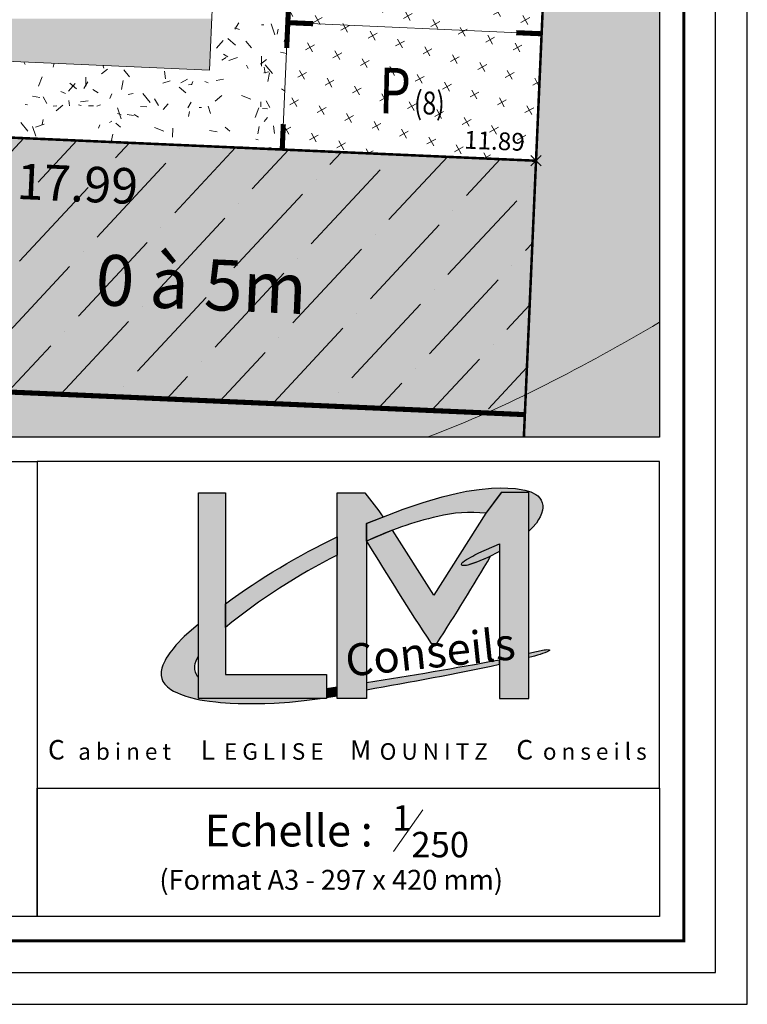
# Model space of a CAD drawing. Units: metres. Extents: x -3 to 102, y -3 to 72.
# Drawn here: x 88 to 102, y -2 to 17 of the extents above; entities that cross this region are included whole.
import ezdxf
from ezdxf.enums import TextEntityAlignment as Align

# ---------------------------------------------------------------- set-up
doc = ezdxf.new("R2010")
doc.units = ezdxf.units.M
doc.header["$PDMODE"] = 3
doc.header["$PDSIZE"] = 0.1
for name, pattern in [('LDIVERS', [2, 1, 1]), ('LIMPOB', [2, 1, 1]), ('LIMVOIE', [2, 1, 1]), ('LMARQUAGE', [2, 1, 1]), ('LPARCNOV', [2, 1, 1])]:
    doc.linetypes.add(name, pattern=pattern)
doc.layers.get('0').update_dxf_attribs({"plot": 0})
for name, color, linetype in [('0-Titre', 7, 'Continuous'), ('TOP-CN_01_00', 64, 'Continuous'), ('TOPOALT', 7, 'Continuous'), ('TOPOCOD', 1, 'Continuous'), ('TOPOMAT', 4, 'Continuous'), ('VOI-Stationnement_Texte', 253, 'Continuous')]:
    doc.layers.add(name, color=color, linetype=linetype)
for name, color, linetype, lineweight in [('ALI-Implantation_obligatoire', 230, 'Continuous', 0), ('LOT-Lot_cotation', 1, 'Continuous', 0), ('LOT-Lot_limite', 1, 'LPARCNOV', 0), ('MARQ-Marquage_résine', 32, 'Continuous', 0), ('TRA-Béton_calcaire', 7, 'Continuous', 0), ('TRA-Enrobé', 254, 'Continuous', 0), ('TRA-Green_bloc', 84, 'Continuous', 0), ('TRA-Lot_hachures', 101, 'Continuous', 0), ('VOI-Voie', 150, 'LIMVOIE', 0), ('ZPRO-TOPOGIS', 7, 'Continuous', 0)]:
    doc.layers.add(name, color=color, linetype=linetype, lineweight=lineweight)
doc.styles.add('Arial', font='arial.ttf')
doc.styles.add('century gothic', font='GOTHIC.TTF')
doc.styles.add('Slogan', font='BRUSHSCI.TTF', dxfattribs={"height": 0.7})
doc.styles.get("Standard").update_dxf_attribs({"font": 'arial.ttf'})
doc.styles.add('Times 1.0', font='times.ttf', dxfattribs={"width": 0.99, "height": 0.25})

# ---------------------------------------------------------------- blocks, each defined once
blk = doc.blocks.new('TCPOINT')
at = {"color": 0}
blk.add_point((0, 0), dxfattribs=at)
at = {"layer": 'TOPOALT', "style": 'Times 1.0', "width": 0.99}
blk.add_attdef('ALT', text='', height=0.3, dxfattribs=at).set_placement((0.1, -0.1), align=Align.TOP_LEFT)
at = {"layer": 'TOPOCOD'}
blk.add_attdef('COD', text='', height=0.3, dxfattribs=at).set_placement((-0.1, 0), align=Align.MIDDLE_RIGHT)
at = {"layer": 'TOPOMAT', "style": 'Arial'}
blk.add_attdef('MAT', (0.1, 0.1), '', height=0.3, dxfattribs=at)
blk = doc.blocks.new('Logo')
h = blk.add_hatch(color=14)
h.dxf.hatch_style = 1
edge = h.paths.add_edge_path()
edge.add_line((-150.7703148638338, 630.6964061893182), (-145.6475357136478, 632.6987770717221))
edge.add_line((-145.6475357136478, 632.6987770717221), (-142.8147149818533, 633.6452001291566))
edge.add_line((-142.8147149818533, 633.6452001291566), (-140.16202751423, 634.4250396768716))
edge.add_line((-140.16202751423, 634.4250396768716), (-137.984292863448, 634.9488182215646))
edge.add_line((-137.984292863448, 634.9488182215646), (-136.724997993193, 635.2198320200591))
edge.add_line((-136.724997993193, 635.2198320200591), (-134.9632267073516, 635.4854468022077))
edge.add_line((-134.9632267073516, 635.4854468022077), (-133.1996730783194, 635.6654937735859))
edge.add_line((-133.1996730783194, 635.6654937735859), (-132.0070661610062, 635.688851806432))
edge.add_line((-132.0070661610062, 635.688851806432), (-130.9193315396992, 635.6621119562024))
edge.add_line((-130.9193315396992, 635.6621119562024), (-129.8565636042422, 635.5908066557097))
edge.add_line((-129.8565636042422, 635.5908066557097), (-128.5290455228142, 635.3733523175181))
edge.add_line((-128.5290455228142, 635.3733523175181), (-127.6659916405088, 635.1291305756965))
edge.add_line((-127.6659916405088, 635.1291305756965), (-126.9652059469336, 634.7868622329736))
edge.add_line((-126.9652059469336, 634.7868622329736), (-126.6905973887028, 634.5640306311207))
edge.add_line((-126.6905973887028, 634.5640306311207), (-126.4159888304721, 634.2698951789539))
edge.add_line((-126.4159888304721, 634.2698951789539), (-126.2198394637021, 633.9561489564283))
edge.add_line((-126.2198394637021, 633.9561489564283), (-126.0803030912448, 633.6109033962573))
edge.add_line((-126.0803030912448, 633.6109033962573), (-126.0100226895661, 633.2417559861228))
edge.add_line((-126.0100226895661, 633.2417559861228), (-125.9999838219987, 632.8978431404355))
edge.add_line((-125.9999838219987, 632.8978431404355), (-126.0323352942783, 632.5721894982971))
edge.add_line((-126.0323352942783, 632.5721894982971), (-126.1684763307194, 632.0944961914392))
edge.add_line((-126.1684763307194, 632.0944961914392), (-126.3839871638652, 631.6253313871684))
edge.add_line((-126.3839871638652, 631.6253313871684), (-126.5856529105736, 631.2506645958324))
edge.add_line((-126.5856529105736, 631.2506645958324), (-126.9068911202594, 630.7653825023674))
edge.add_line((-126.9068911202594, 630.7653825023674), (-127.4550393860536, 630.1225225106548))
edge.add_line((-127.4550393860536, 630.1225225106548), (-127.9597229088627, 629.5983132523525))
edge.add_line((-127.9597229088627, 629.5983132523525), (-127.9597229088627, 635.0286462239283))
edge.add_line((-127.9597229088627, 635.0286462239283), (-131.8403726528895, 635.0286462239283))
edge.add_line((-131.8403726528895, 635.0286462239283), (-134.0183210738051, 632.1294904604283))
edge.add_arc((-136.1621792183952, 613.4013775620086), 18.85042016720262, 83.46962161109474, 104.1719086273357)
edge.add_arc((-129.7232852957162, 583.8211324628584), 49.11701884101433, 103.0061725541613, 115.3729036108123)
edge.add_line((-150.7703148638338, 628.20022761122), (-150.7703148638338, 630.6964061893182))
h = blk.add_hatch(color=7)
h.dxf.hatch_style = 1
h.paths.add_polyline_path([(-174.4199882813427, 634.989569498423), (-170.6184198292081, 634.989569498423), (-170.6184198292081, 609.4906967080465), (-156.3890911722556, 609.4906967080465), (-156.3890911722556, 606.0957952887911), (-174.408878317362, 606.0957952887911)])
h = blk.add_hatch(color=7)
h.dxf.hatch_style = 1
edge = h.paths.add_edge_path()
edge.add_arc((-251.981710726604, 556.9013076977483), 127.6762488269853, 35.8109644599287, 37.72781713006481, ccw=False)
edge.add_line((-148.4424188575935, 631.6063246229463), (-150.7703148638338, 630.6964061893182))
edge.add_line((-150.7703148638338, 630.6964061893182), (-150.7703148638338, 606.0957952887911))
edge.add_line((-150.7703148638338, 606.0957952887911), (-154.8914310219147, 606.0957952887911))
edge.add_line((-154.8914310219147, 606.0957952887911), (-154.8914310219147, 635.0278225222671))
edge.add_line((-154.8914310219147, 635.0278225222671), (-150.9991766134985, 635.0278225222671))
h = blk.add_hatch(color=7)
h.dxf.hatch_style = 1
edge = h.paths.add_edge_path()
edge.add_line((-127.9597229088627, 612.4690616223654), (-127.9597229088627, 635.0286462239283))
edge.add_line((-127.9597229088627, 635.0286462239283), (-131.8409914467311, 635.0278225222671))
edge.add_line((-131.8409914467311, 635.0278225222671), (-134.0183210738051, 632.1294904604283))
edge.add_line((-134.0183210738051, 632.1294904604283), (-141.3105644692191, 620.6385608010962))
edge.add_line((-141.3105644692191, 620.6385608010962), (-147.1286088039381, 629.7508206111868))
edge.add_line((-147.1286088039381, 629.7508206111868), (-150.7703148638338, 628.2002276112199))
edge.add_arc((198.9779419804199, 839.1595002762529), 408.4454160459556, 211.0973136824047, 213.4815154661381)
edge.add_line((-141.6916111202781, 613.8332623918811), (-140.912732698328, 613.8332623918811))
edge.add_arc((-372.0118228440653, 764.7819889768973), 276.0295410346972, 326.8483340314533, 329.8423166880718)
edge.add_arc((-144.8032618280168, 650.1007003033983), 26.58714084282288, 288.06436121184237, 295.5316167199949, ccw=False)
edge.add_arc((-137.0077387468106, 626.863497604386), 2.088214102930127, 262.20584602313033, 282.4095727516027, ccw=False)
edge.add_arc((-137.283306601583, 624.9554681997638), 0.1610736565559139, 180.2342324054016, 267.28696151629566, ccw=False)
edge.add_arc((-137.034196780295, 624.932274113025), 0.410800723605971, 124.7038016405046, 176.8553044497514, ccw=False)
edge.add_arc((-126.0651405750919, 608.3293955943102), 20.3098445163737, 116.0250031257458, 123.47694651251999, ccw=False)
edge.add_line((-134.9763555250306, 626.5798759275854), (-132.1089151365532, 627.8503922345747))
edge.add_line((-132.1089151365532, 627.8503922345747), (-132.1089151365532, 626.7398437207937))
edge.add_line((-132.1089151365532, 626.7398437207937), (-132.1089151365532, 606.0957952887911))
edge.add_line((-132.1089151365532, 606.0957952887911), (-127.9597229088627, 606.0957952887911))
edge.add_line((-127.9597229088627, 606.0957952887911), (-127.9597229088627, 612.4690616223654))
h = blk.add_hatch(color=14)
h.dxf.hatch_style = 1
edge = h.paths.add_edge_path()
edge.add_arc((-113.410990385908, 541.4728990972671), 96.68740986448731, 115.40512582088459, 126.27589265169189, ccw=False)
edge.add_line((-154.8914310219147, 628.8103382110062), (-154.8914310219147, 626.2437766462474))
edge.add_arc((-117.0171947257215, 550.4464767211931), 84.73304226185033, 116.5502856880313, 129.2414238446068)
edge.add_line((-170.6184198292081, 616.0711452411474), (-170.6184198292081, 619.4200943180908))
h = blk.add_hatch(color=14)
h.dxf.hatch_style = 1
edge = h.paths.add_edge_path()
edge.add_arc((-144.8032618280077, 650.1007003033758), 26.58714084279866, 288.0643612118388, 298.51976527155404, ccw=False)
edge.add_arc((-137.0077387468104, 626.863497604382), 2.088214102926205, 262.20584602311095, 282.40957275162157, ccw=False)
edge.add_arc((-137.2833066015831, 624.9554681997637), 0.1610736565557935, 180.2342324053614, 267.28696151634426, ccw=False)
edge.add_arc((-137.034196780295, 624.932274113025), 0.4108007236058859, 124.70380164049479, 176.8553044497508, ccw=False)
edge.add_arc((-126.0651405750922, 608.3293955943107), 20.30984451637318, 116.02500312574571, 123.4769465125201, ccw=False)
edge.add_line((-134.9763555250306, 626.5798759275854), (-132.1089151365532, 627.8503922345747))
edge.add_line((-132.1089151365532, 627.8503922345747), (-132.1089151365532, 626.7398437207937))
h = blk.add_hatch(color=14)
h.dxf.hatch_style = 1
edge = h.paths.add_edge_path()
edge.add_line((-174.4129044751507, 616.5666567858093), (-176.3964739791977, 614.7964029275952))
edge.add_line((-176.3964739791977, 614.7964029275952), (-177.5703305663333, 613.5862718459198))
edge.add_line((-177.5703305663333, 613.5862718459198), (-177.9720992117864, 613.0781057921961))
edge.add_line((-177.9720992117864, 613.0781057921961), (-178.4398408900297, 612.5425145202059))
edge.add_line((-178.4398408900297, 612.5425145202059), (-178.7116467043734, 612.1158189849946))
edge.add_line((-178.7116467043734, 612.1158189849946), (-178.9286343751188, 611.7751799500035))
edge.add_line((-178.9286343751188, 611.7751799500035), (-179.1122055126166, 611.4394988826798))
edge.add_line((-179.1122055126166, 611.4394988826798), (-179.2986167164659, 611.0750194461675))
edge.add_line((-179.2986167164659, 611.0750194461675), (-179.4299658862346, 610.7769293278573))
edge.add_line((-179.4299658862346, 610.7769293278573), (-179.5666871183098, 610.3701064671998))
edge.add_line((-179.5666871183098, 610.3701064671998), (-179.6531696195584, 609.9145075228407))
edge.add_line((-179.6531696195584, 609.9145075228407), (-179.6531696195584, 609.321382026691))
edge.add_line((-179.6531696195584, 609.321382026691), (-179.5678680734645, 608.8930045575589))
edge.add_line((-179.5678680734645, 608.8930045575589), (-179.3955545217727, 608.5040984382745))
edge.add_line((-179.3955545217727, 608.5040984382745), (-179.1290052415134, 608.125333101869))
edge.add_line((-179.1290052415134, 608.125333101869), (-178.7843749290128, 607.7506341955109))
edge.add_line((-178.7843749290128, 607.7506341955109), (-178.2857166150116, 607.3649935853593))
edge.add_line((-178.2857166150116, 607.3649935853593), (-177.9200762117589, 607.1483515035704))
edge.add_line((-177.9200762117589, 607.1483515035704), (-177.3723922132585, 606.8856986229221))
edge.add_line((-177.3723922132585, 606.8856986229221), (-176.9211486068884, 606.6896950084915))
edge.add_line((-176.9211486068884, 606.6896950084915), (-176.1900539291842, 606.4340860165189))
edge.add_line((-176.1900539291842, 606.4340860165189), (-175.5404932939018, 606.2518174932122))
edge.add_line((-175.5404932939018, 606.2518174932122), (-174.8092734606244, 606.0620006415663))
edge.add_line((-174.8092734606244, 606.0620006415663), (-174.1985014257571, 605.9275555276104))
edge.add_line((-174.1985014257571, 605.9275555276104), (-173.5688084354797, 605.8152130206499))
edge.add_line((-173.5688084354797, 605.8152130206499), (-172.8802506071593, 605.7207029475976))
edge.add_line((-172.8802506071593, 605.7207029475976), (-171.9802279964811, 605.6131491046319))
edge.add_line((-171.9802279964811, 605.6131491046319), (-171.2927638230523, 605.5309962643852))
edge.add_line((-171.2927638230523, 605.5309962643852), (-170.6133141236351, 605.4847769383832))
edge.add_line((-170.6133141236351, 605.4847769383832), (-169.9652281930623, 605.4406911216876))
edge.add_line((-169.9652281930623, 605.4406911216876), (-168.8177103205767, 605.3905366492181))
edge.add_line((-168.8177103205767, 605.3905366492181), (-167.1335719966964, 605.3848009313697))
edge.add_line((-167.1335719966964, 605.3848009313697), (-165.0641342171812, 605.3896205081016))
edge.add_line((-165.0641342171812, 605.3896205081016), (-163.7874061669108, 605.4451229223621))
edge.add_line((-163.7874061669108, 605.4451229223621), (-161.6168041746473, 605.5964407702531))
edge.add_line((-161.6168041746473, 605.5964407702531), (-159.5652026689058, 605.8081199526198))
edge.add_line((-159.5652026689058, 605.8081199526198), (-157.3226939860238, 606.0957952887911))
edge.add_line((-157.3226939860238, 606.0957952887911), (-174.408878317362, 606.0957952887911))
edge.add_line((-174.408878317362, 606.0957952887911), (-174.4100102229209, 609.0395513353583))
edge.add_arc((-172.724980842265, 610.4744505065244), 2.213201221101862, 176.1486382011643, 220.4162994863114, ccw=False)
edge.add_arc((-171.3505662758845, 610.1523379354259), 3.613415703236469, 147.8882673258404, 172.514006321302, ccw=False)
edge.add_line((-174.4111766657259, 612.0731286804032), (-174.4129044751507, 616.5666567858093))
h = blk.add_hatch(color=14)
h.dxf.hatch_style = 1
edge = h.paths.add_edge_path()
edge.add_arc((-233.2400031912174, 1089.180547297193), 488.8480413981348, 279.7123646470321, 281.9393596389142)
edge.add_line((-132.1089151365532, 610.9077061200333), (-132.1089151365532, 611.5064400657138))
edge.add_arc((-227.1869568462096, 1112.650555789057), 510.0835801508171, 278.61603192104315, 280.74259060125723, ccw=False)
edge.add_arc((-124.2507032829956, 607.8313232581834), 26.52417876972137, 178.936720659893, 181.063279340107)
h = blk.add_hatch(color=14)
h.dxf.hatch_style = 1
edge = h.paths.add_edge_path()
edge.add_line((-127.9597229088627, 612.4690616223654), (-125.8344341229081, 612.9225383904204))
edge.add_arc((-125.4185484689495, 611.0800727333713), 1.888819889395004, 79.3517468012447, 102.71977000353019, ccw=False)
edge.add_arc((-125.0875059148856, 612.8833784626391), 0.05595359356087495, -63.85972662157292, 71.2649493716271, ccw=False)
edge.add_arc((-128.3935819336146, 619.1161286878103), 7.111230078122481, 286.46427834432524, 297.92891257994575, ccw=False)
edge.add_arc((-131.8962874744213, 629.7344604497239), 18.29024503068657, 282.42887730446694, 287.55969068991004, ccw=False)
edge.add_line((-127.9597229088627, 611.8728669400803), (-127.9597229088627, 612.4690616223654))
h = blk.add_hatch(color=14)
h.dxf.hatch_style = 1
h.paths.add_polyline_path([(-156.3890911722556, 606.2446483559336), (-154.8914310219147, 606.4866629253463), (-154.8914310219147, 607.683122942316), (-156.3890911722556, 607.4770728116305)])
at = {"color": 14, "flags": 128}
for points in [[(-150.7703148638338, 630.6964061893182), (-145.6475357136478, 632.6987770717221), (-142.8147149818533, 633.6452001291566), (-140.16202751423, 634.4250396768716), (-137.984292863448, 634.9488182215646), (-136.724997993193, 635.2198320200591), (-134.9632267073516, 635.4854468022077), (-133.1996730783194, 635.6654937735859), (-132.0070661610062, 635.688851806432), (-130.9193315396992, 635.6621119562024), (-129.8565636042422, 635.5908066557097), (-128.5290455228142, 635.3733523175181), (-127.6659916405088, 635.1291305756965), (-126.9652059469336, 634.7868622329736), (-126.6905973887028, 634.5640306311207), (-126.4159888304721, 634.2698951789539), (-126.2198394637021, 633.9561489564283), (-126.0803030912448, 633.6109033962573), (-126.0100226895661, 633.2417559861228), (-125.9999838219987, 632.8978431404355), (-126.0323352942783, 632.5721894982971), (-126.1684763307194, 632.0944961914392), (-126.3839871638652, 631.6253313871684), (-126.5856529105736, 631.2506645958324), (-126.9068911202594, 630.7653825023674), (-127.4550393860536, 630.1225225106548), (-127.9597229088627, 629.5983132523525), (-127.9597229088627, 635.0286462239283), (-131.8403726528895, 635.0286462239283), (-134.0183210738051, 632.1294904604283, 0.09057726141105518), (-140.7773662315913, 631.678094699211, 0.0540124763031158), (-150.7703148638338, 628.20022761122)], [(-170.6184198292081, 619.4200943180908, -0.04746827265228259), (-154.8914310219147, 628.8103382110062), (-154.8914310219147, 626.2437766462474, 0.05543220828364825), (-170.6184198292081, 616.0711452411474)], [(-132.1089151365532, 626.7398437207937, -0.04565198125128216), (-136.558984662774, 624.8240717264152, -0.08838446304853004), (-137.2909308235994, 624.794575085943, -0.3992262652179615), (-137.4443789121465, 624.9548097120837, -0.2315645875705225), (-137.2680796292002, 625.2699959623376, -0.0325267006007206), (-134.9763555250306, 626.5798759275854), (-132.1089151365532, 627.8503922345747)], [(-174.4129044751507, 616.5666567858093), (-176.3964739791977, 614.7964029275952), (-177.5703305663333, 613.5862718459198), (-177.9720992117864, 613.0781057921961), (-178.4398408900297, 612.5425145202059), (-178.7116467043734, 612.1158189849946), (-178.9286343751188, 611.7751799500035), (-179.1122055126166, 611.4394988826798), (-179.2986167164659, 611.0750194461675), (-179.4299658862346, 610.7769293278573), (-179.5666871183098, 610.3701064671998), (-179.6531696195584, 609.9145075228407), (-179.6531696195584, 609.321382026691), (-179.5678680734645, 608.8930045575589), (-179.3955545217727, 608.5040984382745), (-179.1290052415134, 608.125333101869), (-178.7843749290128, 607.7506341955109), (-178.2857166150116, 607.3649935853593), (-177.9200762117589, 607.1483515035704), (-177.3723922132585, 606.8856986229221), (-176.9211486068884, 606.6896950084915), (-176.1900539291842, 606.4340860165189), (-175.5404932939018, 606.2518174932122), (-174.8092734606244, 606.0620006415663), (-174.1985014257571, 605.9275555276104), (-173.5688084354797, 605.8152130206499), (-172.8802506071593, 605.7207029475976), (-171.9802279964811, 605.6131491046319), (-171.2927638230523, 605.5309962643852), (-170.6133141236351, 605.4847769383832), (-169.9652281930623, 605.4406911216876), (-168.8177103205767, 605.3905366492181), (-167.1335719966964, 605.3848009313697), (-165.0641342171812, 605.3896205081016), (-163.7874061669108, 605.4451229223621), (-161.6168041746473, 605.5964407702531), (-159.5652026689058, 605.8081199526198), (-157.3226939860238, 606.0957952887911), (-174.408878317362, 606.0957952887911), (-174.4100102229209, 609.0395513353583, -0.1955926048869837), (-174.9331838965668, 610.6231075482647, -0.1078654973158615), (-174.4111766657259, 612.0731286804032)], [(-127.9597229088627, 612.4690616223654), (-125.8344341229081, 612.9225383904204, -0.10231705498483), (-125.0695340466996, 612.9363672971826, -0.6689658022072387), (-125.0628544240867, 612.8331479078565, -0.05006567200040168), (-126.3781348594316, 612.296483072739, -0.02239113762471871), (-127.9597229088627, 611.8728669400803)], [(-150.7703148638338, 607.3391230858897, 0.00971740460598622), (-132.1089151365532, 610.9077061200333), (-132.1089151365532, 611.5064400657138, -0.009279128980806049), (-150.7703148638338, 608.323523430477, 0.009279128980806049)]]:
    blk.add_lwpolyline(points, format="xyb", close=True, dxfattribs=at)
at = {"flags": 128}
blk.add_lwpolyline([(-174.4199882813427, 634.989569498423), (-170.6184198292081, 634.989569498423), (-170.6184198292081, 609.4906967080465), (-156.3890911722556, 609.4906967080465), (-156.3890911722556, 606.0957952887911), (-174.408878317362, 606.0957952887911)], close=True, dxfattribs=at)
for points in [[(-150.9991766134985, 635.0278225222671, -0.008364042625886213), (-148.4424188575935, 631.6063246229463), (-150.7703148638338, 630.6964061893182), (-150.7703148638338, 606.0957952887911), (-154.8914310219147, 606.0957952887911), (-154.8914310219147, 635.0278225222671)], [(-127.9597229088627, 612.4690616223654), (-127.9597229088627, 635.0286462239283), (-131.8409914467311, 635.0278225222671), (-134.0183210738051, 632.1294904604283), (-141.3105644692191, 620.6385608010962), (-147.1286088039381, 629.7508206111868), (-150.7703148638338, 628.2002276112199, 0.0104034180896352), (-141.6916111202781, 613.8332623918811), (-140.912732698328, 613.8332623918811, 0.01306445698095478), (-133.3439623914237, 626.109857995997, -0.03259358316544092), (-136.558984662774, 624.8240717264152, -0.08838446304836144), (-137.2909308235994, 624.794575085943, -0.3992262652174713), (-137.4443789121465, 624.9548097120837, -0.2315645875704613), (-137.2680796292002, 625.2699959623376, -0.03252670060071976), (-134.9763555250306, 626.5798759275854), (-132.1089151365532, 627.8503922345747), (-132.1089151365532, 626.7398437207937), (-132.1089151365532, 606.0957952887911), (-127.9597229088627, 606.0957952887911)]]:
    blk.add_lwpolyline(points, format="xyb", close=True, dxfattribs=at)
at = {"color": 14, "flags": 128}
blk.add_lwpolyline([(-156.3890911722556, 606.2446483559336), (-154.8914310219147, 606.4866629253463), (-154.8914310219147, 607.683122942316), (-156.3890911722556, 607.4770728116305)], close=True, dxfattribs=at)
at = {"color": 14, "style": 'Slogan', "oblique": 8.999999999999988}
blk.add_text('Conseils', height=4.5, rotation=5.95384890387917, dxfattribs=at).set_placement((-141.5983000662156, 610.403812228624), align=Align.CENTER)

msp = doc.modelspace()

# ---------------------------------------------------------------- hatches: boundary and pattern name
at = {"layer": 'ALI-Implantation_obligatoire', "linetype": 'Continuous', "lineweight": 0, "transparency": 33554687}
h = msp.add_hatch(dxfattribs=at)
h.set_pattern_fill('ANSI36', color=150, scale=0.0625, angle=182.0358)
h.set_pattern_definition([(227.0357999999999, (-5252046.646593249, -1325909.423164212), (-0.365853279272308, -1.557461126597277), [1.984375035434412, -0.3968750070868823, 0, -0.3968750070868823])])
h.paths.add_polyline_path([(85.98941017087111, 10.08788455247878), (86.20947103999117, 15.08303961523808), (98.18945951252738, 14.55822079435922), (97.9693990140737, 9.563065058020868)])
at = {"layer": 'TRA-Green_bloc', "linetype": 'Continuous', "lineweight": 0, "transparency": 33554687}
h = msp.add_hatch(dxfattribs=at)
h.set_pattern_fill('CROSS', color=150, scale=0.0625, angle=-60.96419999999999)
h.set_pattern_definition([(299.0358, (-5252046.646593249, -1325909.423164212), (0.5396200831628307, -0.1543687414853325), [0.1984375035434412, -0.5953125106303235]), (29.0358, (-5252046.685185435, -1325909.558069233), (0.1543687414853325, 0.5396200831628307), [0.1984375035434411, -0.5953125106303234])])
h.paths.add_polyline_path([(93.19430442019859, 14.77828099758364), (93.74445492732832, 27.2661687284056), (98.73961002058843, 27.04610852494835), (98.18945951252738, 14.55822079435922)])

# ---------------------------------------------------------------- linework, layer by layer
msp.add_lwpolyline([(-2.634163079714654, -2.038391874879608), (102.347785659852, -2.038391874879608), (102.347785659852, 72.19884330524245), (-2.634163079714654, 72.19884330524245)], close=True)
at = {"color": 2, "linetype": 'Continuous', "flags": 128}
msp.add_lwpolyline([(51.57454683296141, 9.118960783566328), (51.57982011229915, 53.59271606694129), (94.51056334241639, 53.59271606694129), (94.51056334241639, 50.31922034376805), (100.622785659852, 50.31922034376805), (100.6227856682449, 9.118959916915049)], close=True, dxfattribs=at)
at = {"layer": '0-Titre', "color": 7, "linetype": 'Continuous', "lineweight": 13}
msp.add_line((95.38584092545325, 0.9696210265425309), (95.95943428213711, 1.788797235571083), dxfattribs=at)
at = {"layer": '0-Titre'}
for points in [[(-2.009163079714654, -1.413391874879608), (101.722785659852, -1.413391874879608), (101.722785659852, 71.57384330524246), (-2.009163079714654, 71.57384330524245)], [(51.57982011229915, 53.59271606694129), (100.6227856682449, 53.59271606694129), (100.6227856682449, 9.118959916915049), (51.57982011229915, 9.118959916915045)], [(76.12278565985198, 8.64395991691505), (88.37278565985198, 8.64395991691505), (88.37278565985198, -0.3133918748796078), (76.12278565985198, -0.3133918748796081)], [(88.37278565985198, 2.215110685453032), (100.622785659852, 2.215110685453032), (100.622785659852, 8.64395991691505), (88.37278565985198, 8.64395991691505)], [(100.622785659852, -0.3133918748796076), (88.37278565985198, -0.3133918748796078), (88.37278565985198, 2.215110685453032), (100.622785659852, 2.215110685453032)]]:
    msp.add_lwpolyline(points, close=True, dxfattribs=at)
at = {"layer": '0-Titre', "color": 14, "const_width": 0.0625, "flags": 128}
msp.add_lwpolyline([(51.09837210898699, -0.7883918748796077), (101.097785659852, -0.7883918748796077), (101.097785659852, 70.94884330524245), (51.10687803518126, 70.94884330524245)], close=True, dxfattribs=at)
at = {"layer": 'ALI-Implantation_obligatoire', "color": 150, "linetype": 'LIMPOB', "lineweight": 0, "const_width": 0.1000000017856711, "flags": 128}
msp.add_lwpolyline([(97.9693990140737, 9.563065058020868), (85.98941017087111, 10.08788455247878)], dxfattribs=at)
at = {"layer": 'LOT-Lot_limite', "color": 1, "linetype": 'LPARCNOV', "lineweight": 0, "const_width": 0.05000000089283557, "flags": 128}
for points in [[(97.949834350874, 9.118959964144405), (98.18945951252738, 14.55822079435922), (99.11371236811885, 35.53787218307144), (100.6227856628767, 35.47139036815675)], [(79.9409054001938, 9.11896028235076), (80.21541491761366, 15.35006245545111), (98.18945951252738, 14.55822079435922), (97.949834350874, 9.118959964144402)]]:
    msp.add_lwpolyline(points, dxfattribs=at)
at = {"layer": 'MARQ-Marquage_résine', "color": 32, "linetype": 'LMARQUAGE', "lineweight": 0, "const_width": 0.1000000017856711, "flags": 128}
for points in [[(93.32634054176071, 17.77537405274808), (93.28232850186089, 16.77634303451515)], [(93.3043345218108, 17.2758585435152), (93.80385003104368, 17.25385252333245)], [(98.29948961413959, 17.05579834005795), (97.79997410490671, 17.07780436047352)], [(93.21631044107983, 15.27779650635085), (93.19430442019859, 14.77828099758364)]]:
    msp.add_lwpolyline(points, dxfattribs=at)
at = {"layer": 'TOP-CN_01_00', "linetype": 'LDIVERS', "lineweight": 13}
msp.add_open_spline([(96.04217889885096, 9.118959997851466, 12.00000021428176), (97.62473785358878, 9.708643276021126, 12.00000021428176), (99.14759052755907, 10.51806427782421, 12.00000021428176), (100.6227856677844, 11.37945779141019, 12.00000021428176)], degree=3, dxfattribs=at)
at = {"layer": 'TRA-Béton_calcaire', "color": 149, "linetype": 'Continuous', "lineweight": 0, "transparency": 33554559}
for p, q in [((92.26201415751595, 17.14378324803807), (92.33918951775199, 17.27240659186021)), ((93.04956754588092, 17.03745661735283), (92.97618179719466, 17.25015248872261)), ((92.26175685631021, 17.17582412527743), (92.35513727423033, 17.14004566938289)), ((92.78421392401205, 17.23364692893499), (92.83420684514128, 17.23280554540181)), ((93.09335873257672, 17.04960680854504), (93.11237829393087, 17.14778143175812)), ((91.90273159603419, 16.77192483949389), (92.03384906585033, 16.92294871355872)), ((92.1242087977213, 16.9610755825865), (92.27523267178613, 16.82995811277036)), ((92.4809375954931, 16.91218761575423), (92.59115362132133, 16.77625590957662)), ((93.23167209602973, 16.90323853198444), (93.25850593795064, 16.97327384542453)), ((93.15737474710352, 16.69379220214092), (93.27766509440582, 16.67048811839758)), ((88.10648485429613, 16.503878445765), (88.13635316472435, 16.45007389947048)), ((88.68948602790813, 16.400352694377), (88.70443885070416, 16.47753574379849)), ((92.00452845825319, 16.53864833730502), (92.09196012120098, 16.58718393940612)), ((92.04109840737486, 16.65598975154825), (92.12684730325628, 16.60453951139089)), ((92.14605081748276, 16.5311790206608), (92.31148093965925, 16.58825682519457)), ((92.76628842269358, 16.45576044210519), (92.88280131370296, 16.55023132138653)), ((92.78525184380665, 16.4172479747125), (92.78861737793939, 16.61721965922943)), ((89.63617357750356, 16.26732900157159), (89.75268646851293, 16.36179988085292)), ((89.68057113112768, 16.37754103311646), (89.6606040538228, 16.43541214545228)), ((90.07562174376137, 16.3458786254579), (90.1858377695896, 16.20994691928028)), ((90.89951780705849, 16.17002562255111), (90.87596007118769, 16.31816418567427)), ((92.4901379016336, 16.43650394174433), (92.52653960320943, 16.37093019453348)), ((92.8316096308343, 16.2886511959765), (92.9303686729164, 16.3043563532237)), ((92.85672944148882, 16.27875810519516), (92.83709799492982, 16.40220690779779)), ((92.85882111261844, 16.44613605171671), (93.00052743154045, 16.27136671520264)), ((92.91267289971226, 16.1169478880208), (92.94595713208203, 16.28875347864369)), ((88.39734391755582, 16.02473302154085), (88.46890082934492, 16.21149385738109)), ((88.98503689561224, 15.92808957216088), (89.11615436542839, 16.0791134462257)), ((89.01378607280225, 16.08592082714112), (89.14593196260897, 15.97119304105199)), ((89.29079212365772, 15.98190330957925), (89.36796748389376, 16.11052665340139)), ((89.32816783420148, 16.02536714901134), (89.33111267656763, 16.20034237296365)), ((90.03064652047608, 15.96227324464954), (90.06393075284585, 16.13407883527243)), ((90.84624271470497, 16.08271055657291), (90.98803996228482, 16.13163438903042)), ((91.19578557533471, 16.08969401756314), (91.32693306975641, 16.16249742071479)), ((91.40555863437005, 16.05012085380984), (91.43239247629097, 16.12015616724993)), ((91.66899965461138, 16.11787140814837), (91.73903496805147, 16.09103756622746)), ((91.8933987310543, 16.13945220212811), (92.04153729417746, 16.16300993799891)), ((88.83511242199693, 15.91860163242294), (88.92849283991704, 15.8828231765284)), ((89.464326710575, 15.95715294886578), (89.57151283042678, 15.89284014866908)), ((91.16365393938659, 16.00722316756493), (91.29579982919331, 15.8924953814758)), ((91.35022399960273, 16.05307383726852), (91.42429328116431, 16.06485270520392)), ((93.17727127780377, 15.9742740694632), (93.24158294971484, 15.93568638934518)), ((88.27920120933634, 15.83084735263822), (88.42646314415595, 15.802318010607)), ((88.48823627995735, 15.81619434309893), (88.561039683109, 15.68504684867723)), ((89.00905309007094, 15.64156721072043), (88.99334793282374, 15.74032625280253)), ((89.22690459483748, 15.71541295645375), (89.37504315796063, 15.73897069232455)), ((89.80306052248493, 15.78063078937534), (89.83883897837947, 15.87401120729546)), ((90.16511549461747, 15.86461195030214), (90.26387453669957, 15.88031710754934)), ((90.45350526088671, 15.87982706142038), (90.59521157980872, 15.7050577249063)), ((90.68332949912211, 15.77662249066244), (90.75613290227376, 15.64547499624074)), ((91.33590983468342, 15.60030312217237), (91.40022263488012, 15.70748924202416)), ((91.873022924955, 15.7314837009483), (92.00895463113261, 15.84169972677652)), ((92.3926978934923, 15.84058837496562), (92.57945872933253, 15.76903146317652)), ((92.77178970727567, 15.61736123664478), (92.77347247434204, 15.71734707890325)), ((92.87842271844242, 15.73705063816193), (92.95122612159408, 15.60590314374023)), ((88.13210306278025, 15.66170850854103), (88.18209598390948, 15.66086712500785)), ((88.6837298633859, 15.62903459159416), (88.75779914494748, 15.64081345952956)), ((88.74290807976497, 15.5430522604147), (88.87883978594259, 15.65326828624292)), ((89.1873164740573, 15.65491641011231), (89.23640378566384, 15.64540662943524)), ((89.38192609101105, 15.64067392021138), (89.48191193326952, 15.63899115314501)), ((89.54643461188967, 15.63424209237908), (89.6173332356796, 15.65870400860783)), ((90.02303795833025, 15.3849603000575), (89.94965220964399, 15.59765617142728)), ((90.40678097416031, 15.62342555778107), (90.5317632769834, 15.6213220989481)), ((90.85379183790704, 15.56373384726146), (90.95212994026915, 15.67700175281008)), ((91.35278745174868, 15.42601917171218), (91.37180701310284, 15.52419379492526)), ((91.55661816013266, 15.60407373651778), (91.60661108126189, 15.6032323529846)), ((91.78499890097798, 15.490405783273), (91.73607506852048, 15.63220303085285)), ((92.65921680171694, 15.40915184526254), (92.73077371350604, 15.59591268110277)), ((92.80644118836346, 15.58303914818813), (92.90642703062193, 15.58135638112176)), ((88.04818940985824, 15.31351807068955), (88.18989572878024, 15.13874873417548)), ((88.47076107233538, 15.2713445274266), (88.48978063368953, 15.36951915063968)), ((89.7968789681699, 15.3131243839455), (89.84059479964381, 15.33739218499605)), ((89.95567743703835, 15.48926016168836), (90.02571275047843, 15.46242631976745)), ((90.14451905038482, 15.46947568690933), (90.26723732940117, 15.44570123521664)), ((90.27894122144856, 15.46837566737084), (90.36469011732999, 15.41692542721348)), ((92.83727456643587, 15.33152401240636), (92.90283330134393, 15.40703594943878)), ((88.34261673698919, 15.04318606908588), (88.27738496037918, 15.23224906585902)), ((88.34115800746093, 15.21838951649024), (88.50658812963742, 15.27546732102401)), ((89.57944517314398, 15.1970031773746), (89.6062790150649, 15.26703849081469)), ((89.91992931719122, 15.29921600824425), (90.01431923848173, 15.21726758960916)), ((90.67937567591926, 15.2119771285056), (90.86613651175949, 15.1404202167165)), ((91.03651663419977, 15.02147745429475), (91.03946147656592, 15.19645267824706)), ((91.76440033340062, 15.15565292456581), (91.91166226822023, 15.12712358253458)), ((92.06979718377556, 15.22051834866806), (92.16418710506608, 15.13856993003297)), ((92.71296750549365, 15.08611434428348), (92.74149684752489, 15.2333762791031)), ((93.0451913284552, 15.09364960020989), (93.02163359258441, 15.24178816333305)), ((89.83094112625747, 14.93143970091222), (89.8594704682887, 15.07870163573184)), ((92.67251559812158, 14.9797219820399), (92.72160290972812, 14.97021220136283)), ((92.38780136132175, 14.81381127115338), (92.4111427895334, 14.84069642169566)), ((92.89043237472913, 14.8044712999299), (92.96450165629071, 14.8162501678653)), ((93.06125024664709, 14.78414266317151), (93.06565513476663, 14.78566246706074))]:
    msp.add_line(p, q, dxfattribs=at)
at = {"layer": 'TRA-Enrobé', "color": 253, "linetype": 'Continuous', "lineweight": 0}
msp.add_solid([(68.88396562967012, 17.35072131890803), (91.80617764457489, 17.35072131890803), (91.7617759523497, 16.34284558676183)], dxfattribs=at)
at = {"layer": 'TRA-Lot_hachures', "color": 101, "linetype": 'Continuous', "lineweight": 0}
for points in [[(100.6227856634311, 32.74987735655501), (100.6227856671369, 14.55822079435922), (99.08306841421793, 34.84228388586081), (98.18945951252738, 14.55822079435922)], [(80.21541491761366, 15.35006245545111), (98.18945951252738, 14.55822079435922), (80.18053054784716, 14.55822079435922)], [(97.949834350874, 9.118959964144404), (84.98965571643897, 9.118960193142543), (98.18945951252738, 14.55822079435922), (80.18053054784716, 14.55822079435922)], [(100.6227856677796, 11.40346850568101), (100.6227856682449, 9.118959916915045), (98.18945951252738, 14.55822079435922), (97.949834350874, 9.118959964144402)], [(100.6227856671369, 14.55822079435922), (100.6227856677796, 11.40346850568101), (100.6227856671369, 14.55822079435922), (98.18945951252738, 14.55822079435922)]]:
    msp.add_solid(points, dxfattribs=at)
at = {"layer": 'VOI-Voie', "color": 252, "linetype": 'LIMVOIE', "lineweight": 0, "flags": 128}
for points in [[(91.7617759523497, 16.34284558676183), (92.31192646227339, 28.83073331758379), (97.30708155460218, 28.61067311435937), (97.62152841738919, 35.74831463972106), (98.55901213414529, 37.06376428732648), (100.6227856625708, 36.97284530392007)], [(93.19430442019859, 14.77828099758364), (93.74445492732832, 27.2661687284056), (93.81047298997203, 28.7647152565699)], [(69.21405593543807, 24.84345395763404), (68.88396562967012, 17.35072131890803), (91.7617759523497, 16.34284558676183)], [(93.3043345218108, 17.27585854374803), (98.29948961413959, 17.05579834029078)]]:
    msp.add_lwpolyline(points, dxfattribs=at)

# ---------------------------------------------------------------- block references
at = {"layer": '0-Titre', "xscale": 0.14, "yscale": 0.14, "zscale": 0.14}
msp.add_blockref('Logo', (115.9632766118168, -80.87623517449693), dxfattribs=at)
at = {"layer": 'ZPRO-TOPOGIS', "color": 7, "linetype": 'Continuous'}
ref = msp.add_blockref('TCPOINT', (98.18945951252738, 14.55822079435922), dxfattribs=dict(at, rotation=357.7056826774567))
ref.add_attrib('ALT', '11.89', dxfattribs={"layer": 'TOPOALT', "color": 212, "height": 0.3500000062498489, "rotation": 357.7056827419102, "style": 'Arial'}).set_placement((96.78304730686853, 15.14748765265568), align=Align.TOP_LEFT)

# ---------------------------------------------------------------- texts
at = {"layer": '0-Titre', "color": 14, "style": 'century gothic'}
for s, p in [('C', (88.75010205138258, 2.779374526508064)), ('L', (91.73045486678743, 2.773197691789619)), ('M', (94.73743926115012, 2.773197691789619)), ('C', (97.96681562343292, 2.779374526508064))]:
    msp.add_text(s, height=0.382352, dxfattribs=at).set_placement(p, align=Align.CENTER)
at = {"layer": '0-Titre', "style": 'century gothic'}
for s, p in [('a b i n e t', (90.09139356747326, 2.773197692323737)), ('E G L I S E', (93.02806910179714, 2.773104298197409)), ('O U N I T Z', (96.17689000207335, 2.773104298197409)), ('o n s e i l s', (99.34582279997872, 2.773197692323737))]:
    msp.add_text(s, height=0.3249992, dxfattribs=at).set_placement(p, align=Align.CENTER)
at = {"layer": '0-Titre', "color": 7, "linetype": 'Continuous', "style": 'century gothic'}
for s, height, p in [('Echelle :', 0.624995, (91.66443704799855, 1.066711631056807)), ('1', 0.5000147498499999, (95.36223868985589, 1.379209131056807)), ('250', 0.5000147498499999, (95.73523858935877, 0.8540406820301243)), ('(Format A3 - 297 x 420 mm)', 0.3928665891046434, (90.77529090884767, 0.2141053253568566))]:
    msp.add_text(s, height=height, dxfattribs=at).set_placement(p)
at = {"layer": 'ALI-Implantation_obligatoire', "color": 150, "linetype": 'Continuous', "lineweight": 0, "style": 'Arial'}
msp.add_text('0 à 5m', height=1.000000017856711, rotation=357.4774929032436, dxfattribs=at).set_placement((91.60470256913015, 12.12893650511279), align=Align.MIDDLE_CENTER)
at = {"layer": 'LOT-Lot_cotation', "color": 1, "linetype": 'Continuous', "lineweight": 0, "style": 'Arial'}
msp.add_text('17.99', height=0.7000000124996981, rotation=357.4774810451281, dxfattribs=at).set_placement((89.18043119418928, 14.45462611543945), align=Align.TOP_CENTER)
at = {"layer": 'VOI-Stationnement_Texte', "color": 255, "style": 'Arial', "width": 0.8}
for s, height, p in [('P', 0.90000001607104, (95.09046726632425, 15.49179831326938)), ('(8)', 0.4500000080355201, (95.7831016718925, 15.47564113156869))]:
    msp.add_text(s, height=height, rotation=358.6636604669745, dxfattribs=at).set_placement(p)

doc.saveas('drawing.dxf')
